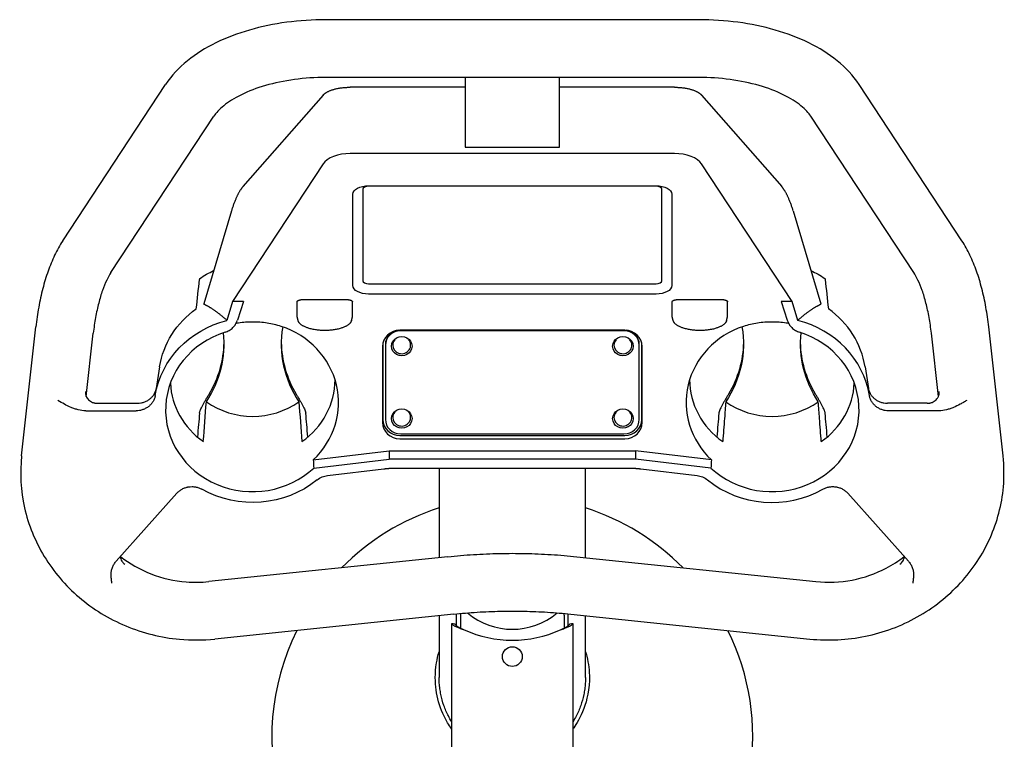
# Model space of a CAD drawing. Units: millimetres. Extents: x -9448 to 9748, y -6047 to 6642.
# Drawn here: x -1252 to -741, y -2565 to -2191 of the extents above; entities that cross this region are included whole.
import ezdxf

# ---------------------------------------------------------------- set-up
doc = ezdxf.new("R2010")
doc.units = ezdxf.units.MM
doc.layers.add('2d', color=230, linetype='Continuous')

msp = doc.modelspace()

# ---------------------------------------------------------------- linework, layer by layer
at = {"layer": '2d'}
for p, q in [((-899.33, -2190.88), (-1093.27, -2190.88)), ((-899.33, -2220.88), (-1093.27, -2220.88)), ((-1020.88, -2220.88), (-1020.88, -2257.06)), ((-971.72, -2257.06), (-971.72, -2220.88)), ((-1230.01, -2305.79), (-1176.51, -2224.49)), ((-1020.88, -2225.99), (-1080.54, -2225.99)), ((-912.06, -2225.99), (-971.72, -2225.99)), ((-762.59, -2305.79), (-816.09, -2224.49)), ((-1094.68, -2230.02), (-1136.36, -2277.6)), ((-897.92, -2230.02), (-856.25, -2277.6)), ((-1204.95, -2322.28), (-1151.45, -2240.98)), ((-787.65, -2322.28), (-841.15, -2240.98)), ((-1020.88, -2257.06), (-971.72, -2257.06)), ((-912.06, -2260.43), (-1080.54, -2260.43)), ((-1094.68, -2265.8), (-1141.77, -2337.36)), ((-850.83, -2337.36), (-897.92, -2265.8)), ((-1071, -2277.12), (-921.6, -2277.12)), ((-921.6, -2277.38), (-1071, -2277.38)), ((-1079.2, -2329.04), (-1079.2, -2281.53)), ((-1074, -2279), (-1074, -2326.51)), ((-918.6, -2326.51), (-918.6, -2279)), ((-913.41, -2281.53), (-913.41, -2329.04)), ((-1142.31, -2290.25), (-1156.73, -2338.56)), ((-850.3, -2290.25), (-835.88, -2338.56)), ((-1071, -2328.12), (-921.6, -2328.12)), ((-921.6, -2333.44), (-1071, -2333.44)), ((-1156.73, -2338.56), (-1156.6, -2338.77)), ((-1141.77, -2337.36), (-1144.68, -2347.1)), ((-1136.11, -2337.36), (-1141.77, -2337.36)), ((-1136.11, -2337.36), (-1139.18, -2347.02)), ((-1108.18, -2345.24), (-1108.18, -2337.52)), ((-1081.43, -2336.44), (-1106.17, -2336.44)), ((-1079.42, -2345.24), (-1079.42, -2337.52)), ((-913.18, -2345.24), (-913.18, -2337.52)), ((-886.43, -2336.44), (-911.17, -2336.44)), ((-884.42, -2345.24), (-884.42, -2337.52)), ((-850.83, -2337.36), (-856.5, -2337.36)), ((-856.5, -2337.36), (-853.42, -2347.02)), ((-847.92, -2347.1), (-850.83, -2337.36)), ((-835.88, -2338.56), (-836.01, -2338.77)), ((-1107.68, -2347.19), (-1108.18, -2345.31)), ((-1079.92, -2347.19), (-1079.42, -2345.31)), ((-912.68, -2347.19), (-913.18, -2345.31)), ((-884.92, -2347.19), (-884.42, -2345.31)), ((-1251.39, -2417.47), (-1243.96, -2350.52)), ((-1217.79, -2386.65), (-1214.14, -2353.83)), ((-937.8, -2352.24), (-1054.8, -2352.24)), ((-938.3, -2352.52), (-1054.3, -2352.52)), ((-774.82, -2386.65), (-778.46, -2353.83)), ((-741.21, -2417.47), (-748.65, -2350.52)), ((-1063.58, -2359.23), (-1063.58, -2398.69)), ((-929.03, -2398.69), (-929.03, -2359.23)), ((-1063.8, -2360.7), (-1063.8, -2400.17)), ((-1062.3, -2359.7), (-1062.3, -2398.57)), ((-1058.45, -2359.99), (-1058.45, -2360.06)), ((-1049.15, -2359.99), (-1049.15, -2360.06)), ((-943.45, -2359.99), (-943.45, -2360.06)), ((-934.15, -2359.99), (-934.15, -2360.06)), ((-930.3, -2398.57), (-930.3, -2359.7)), ((-928.8, -2400.17), (-928.8, -2360.7)), ((-1179.63, -2371.25), (-1181.39, -2382.58)), ((-812.97, -2371.25), (-811.22, -2382.58)), ((-1218.19, -2384.13), (-1218.18, -2384.07)), ((-774.42, -2384.07), (-774.41, -2384.13)), ((-1212.03, -2390.17), (-1191.24, -2390.17)), ((-780.58, -2390.17), (-801.36, -2390.17)), ((-1218.61, -2394.07), (-1218.61, -2394.07)), ((-1218.06, -2394.08), (-1191.86, -2394.08)), ((-774.54, -2394.08), (-800.75, -2394.08)), ((-773.99, -2394.07), (-773.99, -2394.07)), ((-1058.45, -2397.58), (-1058.45, -2397.64)), ((-1049.15, -2397.58), (-1049.15, -2397.64)), ((-943.45, -2397.58), (-943.45, -2397.64)), ((-934.15, -2397.58), (-934.15, -2397.64)), ((-1054.8, -2406.94), (-937.8, -2406.94)), ((-1054.8, -2408.62), (-937.8, -2408.62)), ((-1054.3, -2406.08), (-938.3, -2406.08)), ((-1099.79, -2419.57), (-1060.38, -2414.87)), ((-1060.38, -2414.87), (-932.23, -2414.87)), ((-1060.38, -2414.87), (-1060.34, -2419.18)), ((-932.23, -2414.87), (-932.26, -2419.18)), ((-892.82, -2419.57), (-932.23, -2414.87)), ((-1099.52, -2423.85), (-1060.34, -2419.18)), ((-932.26, -2419.18), (-1060.34, -2419.18)), ((-893.08, -2423.85), (-932.26, -2419.18)), ((-1092.32, -2427.73), (-1063.15, -2424.25)), ((-1056.87, -2423.88), (-935.73, -2423.88)), ((-1034.35, -2423.88), (-1034.35, -2470.36)), ((-958.25, -2470.36), (-958.25, -2423.88)), ((-929.45, -2424.25), (-900.29, -2427.73)), ((-1170.63, -2436.87), (-1202.18, -2472.2)), ((-821.98, -2436.87), (-790.42, -2472.2)), ((-1029.85, -2469.89), (-1154.12, -2482.84)), ((-962.75, -2469.89), (-838.49, -2482.84)), ((-1026.74, -2499.73), (-1151.01, -2512.68)), ((-1034.35, -2500.52), (-1034.35, -2532.6)), ((-1025.3, -2505.81), (-1025.3, -2499.59)), ((-1023.3, -2500.24), (-1023.3, -2506.95)), ((-969.3, -2500.24), (-969.3, -2506.95)), ((-967.3, -2505.81), (-967.3, -2499.59)), ((-965.86, -2499.73), (-841.59, -2512.68)), ((-958.25, -2532.6), (-958.25, -2500.52)), ((-1027.8, -2609.27), (-1027.8, -2504.65)), ((-964.8, -2504.65), (-964.8, -2609.26))]:
    msp.add_line(p, q, dxfattribs=at)
msp.add_circle((-996.3, -2521.82), 5.14, dxfattribs=at)
for centre, radius, start, end in [((-996.3, -2563.64), 125, 107.7221, 135.2555), ((-996.3, -2563.64), 125, 44.7445, 72.2779), ((-1021.3, -2500.24), 2, 154.279, 180), ((-996.3, -2471.63), 36, 229.6856, 310.3144), ((-971.3, -2500.24), 2, 0, 25.721), ((-996.3, -2453.32), 60, 245.3757, 294.6243), ((-996.3, -2563.64), 125, 153.688, 238.6722), ((-996.3, -2563.64), 125, 316.7245, 26.3121)]:
    msp.add_arc(centre, radius, start, end, dxfattribs=at)
for centre, major_axis, ratio, start_param, end_param in [((-1080.54, -2268.49), (-15, 0), 0.537239, -1.570796, -0.339837), ((-912.06, -2268.49), (15, 0), 0.537239, 0.339837, 1.570796), ((-1071, -2279), (-3, 0), 0.537239, -1.570796, 0), ((-921.6, -2279), (3, 0), 0.537239, 0, 1.570796), ((-1071, -2326.51), (-3, 0), 0.537239, 0, 1.570796), ((-921.6, -2326.51), (3, 0), 0.537239, -1.570796, 0), ((-861.3, -2377.86), (48.84, 0), 0.939693, 0.144491, 0.927425), ((-861.3, -2393.59), (51.25, 0), 0.939693, 0.156048, 1.306723), ((-1131.3, -2393.59), (-45.24, 0), 0.939693, -1.248973, 2.349675), ((-1206.3, -2359.39), (60.13, 0), 0.939693, -0.560249, 0.103568), ((-1056.3, -2359.39), (-60.13, 0), 0.939693, -0.157836, 0.560249), ((-1131.3, -2389.83), (44.66, 0), 0.939693, -0.787561, 1.231405), ((-1054.8, -2360.7), (-9, 0), 0.939693, -1.570796, 0), ((-1054.3, -2359.7), (-8, 0), 0.939693, -1.417108, 0), ((-1054.3, -2360.04), (-8, 0), 0.939693, -1.570796, 0), ((-938.3, -2360.04), (8, 0), 0.939693, 0, 1.570796), ((-937.8, -2360.7), (9, 0), 0.939693, 0, 1.570796), ((-938.3, -2359.7), (8, 0), 0.939693, 0, 1.417108), ((-861.3, -2389.83), (-44.66, 0), 0.939693, -1.231405, 0.787561), ((-861.3, -2393.59), (45.24, 0), 0.939693, -2.349675, 1.248973), ((-1206.3, -2357.68), (60.13, 0), 0.939693, -0.51349, -0.015133), ((-1056.3, -2357.68), (-60.13, 0), 0.939693, 0.015133, 0.51349), ((-1054.8, -2359.23), (-8.77, 0), 0.939693, -0.056687, 0), ((-1053.8, -2360.06), (-4.65, 0), 0.939693, 0, 3.847527), ((-1053.8, -2360.06), (-4.65, 0), 0.939693, -0.705935, 0), ((-938.8, -2360.06), (-4.65, 0), 0.939693, 0, 3.847527), ((-938.8, -2360.06), (-4.65, 0), 0.939693, -0.705935, 0), ((-937.8, -2359.23), (8.77, 0), 0.939693, 0, 0.056687), ((-1131.3, -2377.86), (-42.83, 0), 0.939693, 0.047431, 0.929393), ((-1131.3, -2377.86), (42.83, 0), 0.939693, -0.929393, -0.001643), ((-861.3, -2377.86), (-42.83, 0), 0.939693, 0.001643, 0.929393), ((-861.3, -2377.86), (42.83, 0), 0.939693, -0.929393, -0.047431), ((-1131.3, -2359.39), (40, 0), 0.939693, -2.216278, -0.925314), ((-861.3, -2359.39), (40, 0), 0.939693, -2.216278, -0.925314), ((-1053.8, -2397.64), (-4.65, 0), 0.939693, 0, 3.847527), ((-1053.8, -2397.64), (-4.65, 0), 0.939693, -0.705935, 0), ((-938.8, -2397.64), (-4.65, 0), 0.939693, 0, 3.847527), ((-938.8, -2397.64), (-4.65, 0), 0.939693, -0.705935, 0), ((-1054.8, -2400.17), (-9, 0), 0.939693, 0, 1.570796), ((-1054.8, -2398.69), (-8.77, 0), 0.939693, 0, 1.570796), ((-1054.3, -2398.57), (-8, 0), 0.939693, 0, 1.570796), ((-938.3, -2398.57), (8, 0), 0.939693, -1.570796, 0), ((-937.8, -2398.69), (8.77, 0), 0.939693, -1.570796, 0), ((-937.8, -2400.17), (9, 0), 0.939693, -1.570796, 0), ((-861.3, -2393.59), (51.25, 0), 0.939693, -2.284059, -1.028713)]:
    msp.add_ellipse(centre, major_axis=major_axis, ratio=ratio, start_param=start_param, end_param=end_param, dxfattribs=at)
at = {"layer": '2d', "extrusion": (0, 0, -1)}
for centre, major_axis, ratio, start_param, end_param in [((-1071, -2281.53), (-8.2, 0), 0.537239, 0, 1.570796), ((-921.6, -2281.53), (8.2, 0), 0.537239, -1.570796, 0), ((-1071, -2329.04), (-8.2, 0), 0.537239, -1.570796, 0), ((-921.6, -2329.04), (8.2, 0), 0.537239, 0, 1.570796), ((-1131.3, -2377.86), (-48.84, 0), 0.939693, 0.144491, 0.927425), ((-1131.3, -2393.59), (-51.25, 0), 0.939693, 0.156048, 1.306723), ((-936.3, -2359.39), (60.13, 0), 0.939693, -0.157836, 0.560249), ((-786.3, -2359.39), (-60.13, 0), 0.939693, -0.560249, 0.103568), ((-1053.8, -2360.51), (-5.35, 0), 0.939693, 0, 3.141593), ((-938.8, -2360.51), (-5.35, 0), 0.939693, 0, 3.141593), ((-936.3, -2357.68), (60.13, 0), 0.939693, 0.015133, 0.51349), ((-786.3, -2357.68), (-60.13, 0), 0.939693, -0.51349, -0.015133), ((-1053.8, -2360.51), (5.35, 0), 0.939693, 0, 3.141593), ((-938.8, -2360.51), (5.35, 0), 0.939693, 0, 3.141593), ((-1053.8, -2398.1), (-5.35, 0), 0.939693, 0, 3.141593), ((-938.8, -2398.1), (-5.35, 0), 0.939693, 0, 3.141593), ((-1053.8, -2398.1), (5.35, 0), 0.939693, 0, 3.141593), ((-938.8, -2398.1), (5.35, 0), 0.939693, 0, 3.141593), ((-1131.3, -2393.59), (-51.25, 0), 0.939693, -2.284059, -1.028713)]:
    msp.add_ellipse(centre, major_axis=major_axis, ratio=ratio, start_param=start_param, end_param=end_param, dxfattribs=at)
at = {"layer": '2d'}
for points, knots in [([(-1093.27, -2190.88), (-1100.08, -2190.88), (-1106.9, -2191.33), (-1120.21, -2193.12), (-1126.7, -2194.47), (-1139.06, -2198.03), (-1144.92, -2200.25), (-1155.78, -2205.56), (-1160.77, -2208.65), (-1169.61, -2215.8), (-1173.47, -2219.87), (-1176.51, -2224.49)], [4.712389, 4.712389, 4.712389, 4.712389, 4.958581, 4.958581, 5.204773, 5.204773, 5.450965, 5.450965, 5.697157, 5.697157, 5.943348, 5.943348, 5.943348, 5.943348]), ([(-816.09, -2224.49), (-819.13, -2219.87), (-822.99, -2215.8), (-831.83, -2208.65), (-836.82, -2205.56), (-847.68, -2200.25), (-853.55, -2198.03), (-865.91, -2194.47), (-872.4, -2193.12), (-885.7, -2191.33), (-892.52, -2190.88), (-899.33, -2190.88)], [3.48143, 3.48143, 3.48143, 3.48143, 3.727621, 3.727621, 3.973813, 3.973813, 4.220005, 4.220005, 4.466197, 4.466197, 4.712389, 4.712389, 4.712389, 4.712389]), ([(-1093.27, -2220.88), (-1098.76, -2220.88), (-1104.26, -2221.24), (-1114.83, -2222.67), (-1119.9, -2223.73), (-1129.24, -2226.42), (-1133.5, -2228.05), (-1140.84, -2231.65), (-1143.93, -2233.61), (-1148.71, -2237.48), (-1150.39, -2239.37), (-1151.45, -2240.98)], [4.712389, 4.712389, 4.712389, 4.712389, 4.958581, 4.958581, 5.204773, 5.204773, 5.450965, 5.450965, 5.697157, 5.697157, 5.943348, 5.943348, 5.943348, 5.943348]), ([(-841.15, -2240.98), (-842.22, -2239.37), (-843.9, -2237.48), (-848.67, -2233.61), (-851.76, -2231.65), (-859.11, -2228.05), (-863.37, -2226.42), (-872.7, -2223.73), (-877.78, -2222.67), (-888.35, -2221.24), (-893.84, -2220.88), (-899.33, -2220.88)], [3.48143, 3.48143, 3.48143, 3.48143, 3.727621, 3.727621, 3.973813, 3.973813, 4.220005, 4.220005, 4.466197, 4.466197, 4.712389, 4.712389, 4.712389, 4.712389]), ([(-1230.01, -2305.79), (-1231.56, -2308.14), (-1232.95, -2310.64), (-1235.48, -2315.91), (-1236.61, -2318.68), (-1238.66, -2324.46), (-1239.58, -2327.48), (-1241.19, -2333.73), (-1241.89, -2336.97), (-1243.08, -2343.62), (-1243.57, -2347.04), (-1243.96, -2350.52)], [0.5318474, 0.5318474, 0.5318474, 0.5318474, 0.6675525, 0.6675525, 0.8032576, 0.8032576, 0.9389627, 0.9389627, 1.0746679, 1.0746679, 1.210373, 1.210373, 1.210373, 1.210373]), ([(-748.65, -2350.52), (-749.03, -2347.04), (-749.52, -2343.62), (-750.72, -2336.97), (-751.41, -2333.73), (-753.03, -2327.48), (-753.94, -2324.46), (-755.99, -2318.68), (-757.13, -2315.91), (-759.65, -2310.64), (-761.04, -2308.14), (-762.59, -2305.79)], [5.0728123, 5.0728123, 5.0728123, 5.0728123, 5.2085174, 5.2085174, 5.3442226, 5.3442226, 5.4799277, 5.4799277, 5.6156328, 5.6156328, 5.7513379, 5.7513379, 5.7513379, 5.7513379]), ([(-1204.95, -2322.28), (-1205.66, -2323.36), (-1206.42, -2324.69), (-1207.92, -2327.82), (-1208.66, -2329.61), (-1210.06, -2333.57), (-1210.73, -2335.76), (-1211.94, -2340.44), (-1212.48, -2342.95), (-1213.42, -2348.21), (-1213.82, -2350.98), (-1214.14, -2353.83)], [0.5318474, 0.5318474, 0.5318474, 0.5318474, 0.6675525, 0.6675525, 0.8032576, 0.8032576, 0.9389627, 0.9389627, 1.0746679, 1.0746679, 1.210373, 1.210373, 1.210373, 1.210373]), ([(-778.46, -2353.83), (-778.78, -2350.98), (-779.18, -2348.21), (-780.12, -2342.95), (-780.67, -2340.44), (-781.87, -2335.76), (-782.54, -2333.57), (-783.95, -2329.61), (-784.69, -2327.82), (-786.19, -2324.69), (-786.94, -2323.36), (-787.65, -2322.28)], [5.0728123, 5.0728123, 5.0728123, 5.0728123, 5.2085174, 5.2085174, 5.3442226, 5.3442226, 5.4799277, 5.4799277, 5.6156328, 5.6156328, 5.7513379, 5.7513379, 5.7513379, 5.7513379]), ([(-1158.71, -2325.36), (-1158.73, -2325.38), (-1158.75, -2325.39), (-1158.85, -2325.5), (-1158.91, -2325.63), (-1158.92, -2325.8)], [0.028644504, 0.028644504, 0.028644504, 0.028644504, 0.029010934, 0.029010934, 0.030713939, 0.030713939, 0.030713939, 0.030713939]), ([(-833.89, -2325.36), (-833.87, -2325.38), (-833.85, -2325.39), (-833.75, -2325.5), (-833.7, -2325.63), (-833.68, -2325.8)], [0.028644504, 0.028644504, 0.028644504, 0.028644504, 0.029010934, 0.029010934, 0.030713939, 0.030713939, 0.030713939, 0.030713939]), ([(-1145.61, -2353.26), (-1144.84, -2353.02), (-1144.12, -2352.7), (-1143.11, -2352.1), (-1142.78, -2351.88), (-1142.16, -2351.4), (-1141.86, -2351.15), (-1141.31, -2350.61), (-1141.05, -2350.33), (-1140.56, -2349.73), (-1140.34, -2349.41), (-1140.01, -2348.89), (-1139.89, -2348.68), (-1139.79, -2348.47)], [0, 0, 0, 0, 0.002389178, 0.002389178, 0.003583766, 0.003583766, 0.004778355, 0.004778355, 0.005972944, 0.005972944, 0.007167533, 0.007167533, 0.007903102, 0.007903102, 0.007903102, 0.007903102]), ([(-1116.43, -2350.25), (-1117.64, -2349.85), (-1118.85, -2349.51), (-1121.29, -2348.94), (-1122.52, -2348.7), (-1124.99, -2348.33), (-1126.24, -2348.19), (-1128.76, -2348), (-1130.03, -2347.96), (-1131.3, -2347.96), (-1132.54, -2347.96), (-1133.77, -2348), (-1136.21, -2348.18), (-1137.42, -2348.31), (-1139.05, -2348.54), (-1139.47, -2348.61), (-1139.9, -2348.69)], [0, 0, 0, 0, 0.0037732, 0.0037732, 0.0075464, 0.0075464, 0.0113196, 0.0113196, 0.0150928, 0.0150928, 0.0150928, 0.01875415, 0.01875415, 0.02241551, 0.02241551, 0.02371519, 0.02371519, 0.02371519, 0.02371519]), ([(-861.3, -2347.96), (-861.94, -2347.96), (-862.58, -2347.97), (-863.84, -2348.01), (-864.47, -2348.05), (-866.36, -2348.19), (-867.61, -2348.33), (-870.09, -2348.7), (-871.32, -2348.94), (-873.76, -2349.51), (-874.97, -2349.85), (-876.17, -2350.25)], [0.01464596, 0.01464596, 0.01464596, 0.01464596, 0.01653195, 0.01653195, 0.01841794, 0.01841794, 0.02218992, 0.02218992, 0.02596189, 0.02596189, 0.02973387, 0.02973387, 0.02973387, 0.02973387]), ([(-852.7, -2348.69), (-853.13, -2348.61), (-853.56, -2348.54), (-855.19, -2348.31), (-856.4, -2348.18), (-858.84, -2348), (-860.06, -2347.96), (-861.3, -2347.96)], [0.006022636, 0.006022636, 0.006022636, 0.006022636, 0.007322981, 0.007322981, 0.010984472, 0.010984472, 0.014645962, 0.014645962, 0.014645962, 0.014645962]), ([(-852.82, -2348.47), (-852.71, -2348.68), (-852.59, -2348.88), (-852.27, -2349.4), (-852.05, -2349.72), (-851.56, -2350.32), (-851.3, -2350.61), (-850.74, -2351.15), (-850.45, -2351.4), (-849.83, -2351.87), (-849.5, -2352.1), (-848.48, -2352.7), (-847.76, -2353.02), (-846.99, -2353.26)], [0.001657269, 0.001657269, 0.001657269, 0.001657269, 0.002389178, 0.002389178, 0.003583767, 0.003583767, 0.004778356, 0.004778356, 0.005972945, 0.005972945, 0.007167534, 0.007167534, 0.009556712, 0.009556712, 0.009556712, 0.009556712]), ([(-1218.18, -2384.07), (-1218.23, -2384.47), (-1218.22, -2384.86), (-1218.12, -2385.64), (-1218.03, -2386.04), (-1217.74, -2386.78), (-1217.56, -2387.13), (-1217.11, -2387.81), (-1216.85, -2388.12), (-1216.26, -2388.68), (-1215.94, -2388.94), (-1215.24, -2389.38), (-1214.87, -2389.56), (-1214.29, -2389.79), (-1214.08, -2389.86), (-1213.68, -2389.97), (-1213.48, -2390.02), (-1212.87, -2390.13), (-1212.45, -2390.17), (-1212.03, -2390.17)], [0, 0, 0, 0, 0.00125489, 0.00125489, 0.00250978, 0.00250978, 0.00376466, 0.00376466, 0.00501955, 0.00501955, 0.00627444, 0.00627444, 0.00752933, 0.00752933, 0.00815677, 0.00815677, 0.00878422, 0.00878422, 0.01003911, 0.01003911, 0.01003911, 0.01003911]), ([(-1191.24, -2390.17), (-1190.65, -2390.17), (-1190.06, -2390.12), (-1188.91, -2389.93), (-1188.34, -2389.79), (-1187.23, -2389.4), (-1186.7, -2389.17), (-1185.94, -2388.75), (-1185.69, -2388.6), (-1185.21, -2388.28), (-1184.98, -2388.11), (-1184.3, -2387.58), (-1183.89, -2387.18), (-1183.33, -2386.55), (-1183.15, -2386.33), (-1182.81, -2385.87), (-1182.65, -2385.64), (-1182.22, -2384.92), (-1181.97, -2384.41), (-1181.58, -2383.38), (-1181.43, -2382.84), (-1181.33, -2382.29)], [0, 0, 0, 0, 0.00175577, 0.00175577, 0.00351153, 0.00351153, 0.0052673, 0.0052673, 0.00614518, 0.00614518, 0.00702306, 0.00702306, 0.00877883, 0.00877883, 0.00965671, 0.00965671, 0.01053459, 0.01053459, 0.01229036, 0.01229036, 0.01404612, 0.01404612, 0.01404612, 0.01404612]), ([(-811.27, -2382.29), (-811.18, -2382.84), (-811.03, -2383.37), (-810.64, -2384.41), (-810.39, -2384.91), (-809.8, -2385.88), (-809.47, -2386.33), (-808.91, -2386.97), (-808.71, -2387.17), (-808.3, -2387.56), (-808.08, -2387.75), (-807.4, -2388.29), (-806.92, -2388.61), (-806.16, -2389.03), (-805.9, -2389.15), (-805.37, -2389.39), (-805.1, -2389.5), (-804.26, -2389.78), (-803.7, -2389.93), (-802.55, -2390.12), (-801.95, -2390.17), (-801.36, -2390.17)], [0, 0, 0, 0, 0.00175577, 0.00175577, 0.00351153, 0.00351153, 0.0052673, 0.0052673, 0.00614518, 0.00614518, 0.00702306, 0.00702306, 0.00877883, 0.00877883, 0.00965671, 0.00965671, 0.01053459, 0.01053459, 0.01229036, 0.01229036, 0.01404612, 0.01404612, 0.01404612, 0.01404612]), ([(-780.58, -2390.17), (-780.15, -2390.17), (-779.74, -2390.13), (-779.12, -2390.02), (-778.92, -2389.97), (-778.51, -2389.85), (-778.31, -2389.79), (-777.73, -2389.56), (-777.36, -2389.38), (-776.67, -2388.94), (-776.34, -2388.68), (-775.75, -2388.12), (-775.49, -2387.81), (-775.16, -2387.3), (-775.05, -2387.13), (-774.87, -2386.78), (-774.79, -2386.59), (-774.65, -2386.22), (-774.59, -2386.04), (-774.49, -2385.65), (-774.46, -2385.45), (-774.38, -2384.86), (-774.38, -2384.47), (-774.42, -2384.07)], [0, 0, 0, 0, 0.00125376, 0.00125376, 0.00188064, 0.00188064, 0.00250752, 0.00250752, 0.00376129, 0.00376129, 0.00501505, 0.00501505, 0.00626881, 0.00626881, 0.00689569, 0.00689569, 0.00752257, 0.00752257, 0.00814946, 0.00814946, 0.00877634, 0.00877634, 0.0100301, 0.0100301, 0.0100301, 0.0100301]), ([(-1218.06, -2394.08), (-1219.39, -2394.08), (-1220.69, -2393.9), (-1222.6, -2393.43), (-1223.24, -2393.24), (-1224.48, -2392.82), (-1225.09, -2392.59), (-1228.08, -2391.33), (-1230.31, -2390.05), (-1232.54, -2388.73)], [0, 0, 0, 0, 0.00393952, 0.00393952, 0.00590928, 0.00590928, 0.00787903, 0.00787903, 0.01575807, 0.01575807, 0.01575807, 0.01575807]), ([(-1181.93, -2386.11), (-1182.02, -2386.66), (-1182.17, -2387.2), (-1182.45, -2387.99), (-1182.56, -2388.24), (-1182.81, -2388.75), (-1182.94, -2389), (-1183.38, -2389.74), (-1183.71, -2390.19), (-1184.27, -2390.84), (-1184.47, -2391.04), (-1184.88, -2391.44), (-1185.1, -2391.63), (-1185.78, -2392.18), (-1186.26, -2392.5), (-1187.02, -2392.92), (-1187.28, -2393.05), (-1187.82, -2393.29), (-1188.1, -2393.4), (-1188.93, -2393.69), (-1189.5, -2393.84), (-1190.66, -2394.03), (-1191.26, -2394.08), (-1191.86, -2394.08)], [0, 0, 0, 0, 0.00176815, 0.00176815, 0.00265223, 0.00265223, 0.0035363, 0.0035363, 0.00530446, 0.00530446, 0.00618853, 0.00618853, 0.00707261, 0.00707261, 0.00884076, 0.00884076, 0.00972484, 0.00972484, 0.01060891, 0.01060891, 0.01237707, 0.01237707, 0.01414522, 0.01414522, 0.01414522, 0.01414522]), ([(-1158.92, -2395.39), (-1158.91, -2395.17), (-1158.85, -2394.92), (-1158.73, -2394.48), (-1158.68, -2394.32), (-1158.56, -2394), (-1158.5, -2393.83), (-1158.28, -2393.3), (-1158.11, -2392.91), (-1157.71, -2392.09), (-1157.49, -2391.65), (-1157.13, -2390.98), (-1157.01, -2390.75), (-1156.75, -2390.28), (-1156.62, -2390.04), (-1156.21, -2389.32), (-1155.93, -2388.83), (-1155.36, -2387.85), (-1155.07, -2387.35), (-1154.49, -2386.38), (-1154.21, -2385.9), (-1153.93, -2385.43)], [0.03093768, 0.03093768, 0.03093768, 0.03093768, 0.03264188, 0.03264188, 0.03349398, 0.03349398, 0.03434608, 0.03434608, 0.03605028, 0.03605028, 0.03775448, 0.03775448, 0.03860658, 0.03860658, 0.03945868, 0.03945868, 0.04116288, 0.04116288, 0.04286708, 0.04286708, 0.04457128, 0.04457128, 0.04457128, 0.04457128]), ([(-1108.68, -2385.43), (-1108.54, -2385.67), (-1108.39, -2385.91), (-1108.11, -2386.39), (-1107.82, -2386.87), (-1107.53, -2387.36), (-1107.24, -2387.85), (-1107.1, -2388.1), (-1106.67, -2388.84), (-1106.39, -2389.32), (-1105.99, -2390.04), (-1105.85, -2390.28), (-1105.6, -2390.75), (-1105.47, -2390.98), (-1105.11, -2391.66), (-1104.89, -2392.09), (-1104.5, -2392.91), (-1104.32, -2393.3), (-1104.03, -2394.01), (-1103.92, -2394.33), (-1103.79, -2394.77), (-1103.76, -2394.91), (-1103.71, -2395.16), (-1103.69, -2395.28), (-1103.68, -2395.39)], [0.01217527, 0.01217527, 0.01217527, 0.01217527, 0.01302639, 0.01302639, 0.01387752, 0.01472865, 0.01472865, 0.01557977, 0.01557977, 0.01728203, 0.01728203, 0.01813315, 0.01813315, 0.01898428, 0.01898428, 0.02068653, 0.02068653, 0.02238878, 0.02238878, 0.02409103, 0.02409103, 0.02494216, 0.02494216, 0.02579329, 0.02579329, 0.02579329, 0.02579329]), ([(-883.93, -2385.43), (-884.07, -2385.67), (-884.21, -2385.91), (-884.5, -2386.39), (-884.78, -2386.87), (-885.07, -2387.36), (-885.36, -2387.85), (-885.51, -2388.1), (-885.94, -2388.84), (-886.22, -2389.32), (-886.62, -2390.04), (-886.75, -2390.28), (-887.01, -2390.75), (-887.13, -2390.98), (-887.49, -2391.66), (-887.71, -2392.09), (-888.11, -2392.91), (-888.28, -2393.3), (-888.57, -2394.01), (-888.69, -2394.33), (-888.81, -2394.77), (-888.85, -2394.91), (-888.9, -2395.16), (-888.92, -2395.28), (-888.92, -2395.39)], [0.01217527, 0.01217527, 0.01217527, 0.01217527, 0.01302639, 0.01302639, 0.01387752, 0.01472865, 0.01472865, 0.01557977, 0.01557977, 0.01728203, 0.01728203, 0.01813315, 0.01813315, 0.01898428, 0.01898428, 0.02068653, 0.02068653, 0.02238878, 0.02238878, 0.02409103, 0.02409103, 0.02494216, 0.02494216, 0.02579329, 0.02579329, 0.02579329, 0.02579329]), ([(-833.68, -2395.39), (-833.7, -2395.17), (-833.75, -2394.92), (-833.87, -2394.48), (-833.92, -2394.32), (-834.04, -2394), (-834.11, -2393.83), (-834.32, -2393.3), (-834.49, -2392.91), (-834.89, -2392.09), (-835.11, -2391.65), (-835.47, -2390.98), (-835.59, -2390.75), (-835.85, -2390.28), (-835.98, -2390.04), (-836.39, -2389.32), (-836.67, -2388.83), (-837.24, -2387.85), (-837.53, -2387.35), (-838.11, -2386.38), (-838.4, -2385.9), (-838.68, -2385.43)], [0.03093768, 0.03093768, 0.03093768, 0.03093768, 0.03264188, 0.03264188, 0.03349398, 0.03349398, 0.03434608, 0.03434608, 0.03605028, 0.03605028, 0.03775448, 0.03775448, 0.03860658, 0.03860658, 0.03945868, 0.03945868, 0.04116288, 0.04116288, 0.04286708, 0.04286708, 0.04457128, 0.04457128, 0.04457128, 0.04457128]), ([(-800.75, -2394.08), (-801.34, -2394.08), (-801.93, -2394.03), (-802.8, -2393.89), (-803.09, -2393.83), (-803.66, -2393.68), (-803.95, -2393.6), (-804.79, -2393.3), (-805.32, -2393.07), (-806.08, -2392.65), (-806.33, -2392.49), (-806.81, -2392.17), (-807.05, -2392), (-807.73, -2391.45), (-808.14, -2391.06), (-808.7, -2390.41), (-808.88, -2390.19), (-809.21, -2389.73), (-809.37, -2389.49), (-809.81, -2388.76), (-810.05, -2388.26), (-810.44, -2387.21), (-810.58, -2386.66), (-810.67, -2386.11)], [0, 0, 0, 0, 0.00176815, 0.00176815, 0.00265223, 0.00265223, 0.0035363, 0.0035363, 0.00530446, 0.00530446, 0.00618853, 0.00618853, 0.00707261, 0.00707261, 0.00884076, 0.00884076, 0.00972484, 0.00972484, 0.01060891, 0.01060891, 0.01237707, 0.01237707, 0.01414522, 0.01414522, 0.01414522, 0.01414522]), ([(-760.06, -2388.73), (-760.34, -2388.9), (-760.62, -2389.06), (-761.18, -2389.39), (-761.46, -2389.55), (-762.3, -2390.03), (-762.86, -2390.34), (-764.57, -2391.26), (-765.72, -2391.84), (-767.52, -2392.59), (-768.12, -2392.82), (-769.36, -2393.24), (-770, -2393.43), (-771.91, -2393.9), (-773.21, -2394.08), (-774.54, -2394.08)], [-0.00002468, -0.00002468, -0.00002468, -0.00002468, 0.00095644, 0.00095644, 0.00193756, 0.00193756, 0.00389981, 0.00389981, 0.0078243, 0.0078243, 0.00978654, 0.00978654, 0.01174879, 0.01174879, 0.01567328, 0.01567328, 0.01567328, 0.01567328]), ([(-1251.39, -2417.47), (-1252.39, -2426.46), (-1251.88, -2435.61), (-1247.88, -2453.36), (-1244.39, -2461.94), (-1234.78, -2477.72), (-1228.63, -2484.9), (-1214.28, -2497.14), (-1206.06, -2502.18), (-1188.37, -2509.59), (-1178.89, -2511.93), (-1163.2, -2513.35), (-1157.07, -2513.31), (-1151.01, -2512.68)], [6.179095, 6.179095, 6.179095, 6.179095, 6.492837, 6.492837, 6.808163, 6.808163, 7.126979, 7.126979, 7.449419, 7.449419, 7.774271, 7.774271, 7.979786, 7.979786, 7.979786, 7.979786]), ([(-841.59, -2512.68), (-832.01, -2513.67), (-822.25, -2513.19), (-803.33, -2509.31), (-794.17, -2505.9), (-777.41, -2496.51), (-769.82, -2490.54), (-757, -2476.63), (-751.76, -2468.72), (-744.2, -2451.79), (-741.84, -2442.79), (-740.55, -2428.28), (-740.61, -2422.84), (-741.21, -2417.47)], [1.444992, 1.444992, 1.444992, 1.444992, 1.769994, 1.769994, 2.095484, 2.095484, 2.419629, 2.419629, 2.740778, 2.740778, 3.058108, 3.058108, 3.245683, 3.245683, 3.245683, 3.245683]), ([(-1097.77, -2430.01), (-1097, -2429.39), (-1096.15, -2428.88), (-1094.29, -2428.1), (-1093.33, -2427.85), (-1092.32, -2427.73)], [0, 0, 0, 0, 0.00301775, 0.00301775, 0.006035499, 0.006035499, 0.006035499, 0.006035499]), ([(-900.29, -2427.73), (-899.28, -2427.85), (-898.31, -2428.1), (-896.45, -2428.88), (-895.6, -2429.39), (-894.83, -2430.01)], [0, 0, 0, 0, 0.003017421, 0.003017421, 0.006034842, 0.006034842, 0.006034842, 0.006034842]), ([(-1170.63, -2436.87), (-1170.24, -2436.44), (-1169.82, -2436.04), (-1169.15, -2435.51), (-1168.91, -2435.34), (-1168.42, -2435.03), (-1168.17, -2434.88), (-1167.4, -2434.46), (-1166.86, -2434.23), (-1166.03, -2433.95), (-1165.74, -2433.87), (-1165.38, -2433.78), (-1165.31, -2433.76), (-1165.24, -2433.75)], [0, 0, 0, 0, 0.001768152, 0.001768152, 0.002652228, 0.002652228, 0.003536304, 0.003536304, 0.005304456, 0.005304456, 0.006188533, 0.006188533, 0.006412406, 0.006412406, 0.006412406, 0.006412406]), ([(-1165.24, -2433.75), (-1165.02, -2433.7), (-1164.8, -2433.66), (-1164, -2433.53), (-1163.41, -2433.49), (-1162.52, -2433.5), (-1162.23, -2433.51), (-1161.64, -2433.57), (-1161.34, -2433.61), (-1160.46, -2433.76), (-1159.9, -2433.92), (-1158.79, -2434.31), (-1158.25, -2434.56), (-1157.74, -2434.85)], [0.006412406, 0.006412406, 0.006412406, 0.006412406, 0.007072609, 0.007072609, 0.008840761, 0.008840761, 0.009724837, 0.009724837, 0.010608913, 0.010608913, 0.012377065, 0.012377065, 0.014145217, 0.014145217, 0.014145217, 0.014145217]), ([(-834.86, -2434.85), (-834.35, -2434.56), (-833.82, -2434.31), (-832.99, -2434.02), (-832.71, -2433.93), (-832.14, -2433.78), (-831.85, -2433.71), (-830.97, -2433.56), (-830.38, -2433.5), (-829.5, -2433.49), (-829.2, -2433.5), (-828.61, -2433.54), (-828.32, -2433.58), (-827.8, -2433.66), (-827.58, -2433.7), (-827.37, -2433.75)], [0, 0, 0, 0, 0.001768152, 0.001768152, 0.002652228, 0.002652228, 0.003536305, 0.003536305, 0.005304457, 0.005304457, 0.006188533, 0.006188533, 0.007072609, 0.007072609, 0.007737904, 0.007737904, 0.007737904, 0.007737904]), ([(-827.37, -2433.75), (-827.01, -2433.83), (-826.65, -2433.92), (-826.03, -2434.13), (-825.76, -2434.24), (-825.22, -2434.47), (-824.95, -2434.6), (-824.18, -2435.01), (-823.69, -2435.33), (-822.78, -2436.04), (-822.36, -2436.44), (-821.98, -2436.87)], [0.007737904, 0.007737904, 0.007737904, 0.007737904, 0.008840761, 0.008840761, 0.009724838, 0.009724838, 0.010608914, 0.010608914, 0.012377066, 0.012377066, 0.014145218, 0.014145218, 0.014145218, 0.014145218]), ([(-1200.11, -2469.89), (-1200.11, -2469.91), (-1200.11, -2469.93), (-1200.06, -2470.34), (-1199.98, -2470.72), (-1199.72, -2471.46), (-1199.55, -2471.81), (-1199.25, -2472.31), (-1199.14, -2472.47), (-1198.89, -2472.78), (-1198.76, -2472.93), (-1198.35, -2473.36), (-1198.04, -2473.62), (-1197.7, -2473.85)], [0.004828592, 0.004828592, 0.004828592, 0.004828592, 0.004904261, 0.004904261, 0.006130326, 0.006130326, 0.007356392, 0.007356392, 0.007969424, 0.007969424, 0.008582457, 0.008582457, 0.009808522, 0.009808522, 0.009808522, 0.009808522]), ([(-1200.03, -2469.8), (-1195.29, -2473.5), (-1189.93, -2476.56), (-1178.33, -2481.07), (-1172.09, -2482.5), (-1161.89, -2483.29), (-1157.98, -2483.24), (-1154.12, -2482.84)], [7.1705878, 7.1705878, 7.1705878, 7.1705878, 7.4757166, 7.4757166, 7.7873662, 7.7873662, 7.9797862, 7.9797862, 7.9797862, 7.9797862]), ([(-1029.85, -2469.89), (-1025.4, -2469.43), (-1020.94, -2469.06), (-1011.99, -2468.5), (-1007.51, -2468.32), (-998.55, -2468.13), (-994.06, -2468.13), (-985.09, -2468.32), (-980.61, -2468.5), (-971.66, -2469.06), (-967.2, -2469.43), (-962.75, -2469.89)], [1.4374286, 1.4374286, 1.4374286, 1.4374286, 1.4907757, 1.4907757, 1.5441228, 1.5441228, 1.5974699, 1.5974699, 1.6508169, 1.6508169, 1.704164, 1.704164, 1.704164, 1.704164]), ([(-838.49, -2482.84), (-832.23, -2483.49), (-825.84, -2483.21), (-813.43, -2480.83), (-807.43, -2478.73), (-798.6, -2474.09), (-795.47, -2472.06), (-792.57, -2469.8)], [1.4449917, 1.4449917, 1.4449917, 1.4449917, 1.7566013, 1.7566013, 2.0674854, 2.0674854, 2.2541901, 2.2541901, 2.2541901, 2.2541901]), ([(-794.9, -2473.85), (-794.56, -2473.62), (-794.26, -2473.37), (-793.71, -2472.8), (-793.46, -2472.48), (-793.05, -2471.81), (-792.88, -2471.46), (-792.69, -2470.91), (-792.64, -2470.72), (-792.55, -2470.34), (-792.51, -2470.13), (-792.49, -2469.91), (-792.49, -2469.89)], [0, 0, 0, 0, 0.001226404, 0.001226404, 0.002452808, 0.002452808, 0.003679213, 0.003679213, 0.004292415, 0.004292415, 0.004905617, 0.004984043, 0.004984043, 0.004984043, 0.004984043]), ([(-1204.91, -2479.28), (-1204.92, -2478.64), (-1204.85, -2478), (-1204.61, -2476.75), (-1204.43, -2476.12), (-1203.96, -2474.92), (-1203.68, -2474.34), (-1203.18, -2473.51), (-1203, -2473.23), (-1202.61, -2472.7), (-1202.4, -2472.45), (-1202.18, -2472.2)], [0, 0, 0, 0, 0.002036398, 0.002036398, 0.004072797, 0.004072797, 0.006109195, 0.006109195, 0.007127394, 0.007127394, 0.008145593, 0.008145593, 0.008145593, 0.008145593]), ([(-790.42, -2472.2), (-789.98, -2472.7), (-789.6, -2473.22), (-789.09, -2474.06), (-788.94, -2474.34), (-788.66, -2474.92), (-788.52, -2475.22), (-788.17, -2476.13), (-787.99, -2476.75), (-787.75, -2478), (-787.68, -2478.63), (-787.7, -2479.28)], [0, 0, 0, 0, 0.00203675, 0.00203675, 0.003055125, 0.003055125, 0.0040735, 0.0040735, 0.00611025, 0.00611025, 0.008147, 0.008147, 0.008147, 0.008147]), ([(-1204.44, -2483.72), (-1204.47, -2483.53), (-1204.5, -2483.34), (-1204.56, -2482.97), (-1204.58, -2482.78), (-1204.66, -2482.22), (-1204.71, -2481.85), (-1204.83, -2480.74), (-1204.89, -2480.01), (-1204.91, -2479.28)], [-0.000015809, -0.000015809, -0.000015809, -0.000015809, 0.000554072, 0.000554072, 0.001123953, 0.001123953, 0.002263715, 0.002263715, 0.004543238, 0.004543238, 0.004543238, 0.004543238]), ([(-787.7, -2479.28), (-787.71, -2480.01), (-787.77, -2480.74), (-787.89, -2481.85), (-787.94, -2482.22), (-788.02, -2482.78), (-788.05, -2482.97), (-788.1, -2483.34), (-788.13, -2483.53), (-788.16, -2483.72)], [0, 0, 0, 0, 0.002279523, 0.002279523, 0.003419285, 0.003419285, 0.003989166, 0.003989166, 0.004559047, 0.004559047, 0.004559047, 0.004559047]), ([(-1026.74, -2499.73), (-1022.71, -2499.31), (-1018.66, -2498.97), (-1010.54, -2498.47), (-1006.48, -2498.3), (-998.34, -2498.13), (-994.26, -2498.13), (-986.12, -2498.3), (-982.06, -2498.47), (-973.94, -2498.97), (-969.89, -2499.31), (-965.86, -2499.73)], [1.4374286, 1.4374286, 1.4374286, 1.4374286, 1.4907757, 1.4907757, 1.5441228, 1.5441228, 1.5974699, 1.5974699, 1.6508169, 1.6508169, 1.704164, 1.704164, 1.704164, 1.704164]), ([(-1027.62, -2504.91), (-1027.68, -2504.83), (-1027.72, -2504.76), (-1027.78, -2504.68), (-1027.8, -2504.65), (-1027.8, -2504.65)], [0, 0, 0, 0, 0.000789345, 0.000789345, 0.00157869, 0.00157869, 0.00157869, 0.00157869]), ([(-1027.62, -2504.91), (-1027.53, -2505.04), (-1027.41, -2505.16), (-1027.13, -2505.41), (-1026.96, -2505.53), (-1026.57, -2505.77), (-1026.35, -2505.9), (-1025.86, -2506.14), (-1025.6, -2506.26), (-1025.04, -2506.51), (-1024.73, -2506.63), (-1024.1, -2506.88), (-1023.77, -2507), (-1023.09, -2507.24), (-1022.74, -2507.37), (-1022.03, -2507.61), (-1021.67, -2507.74), (-1021.3, -2507.86)], [0.001641463, 0.001641463, 0.001641463, 0.001641463, 0.002777181, 0.002777181, 0.003912898, 0.003912898, 0.005048615, 0.005048615, 0.006184332, 0.006184332, 0.007320049, 0.007320049, 0.008455766, 0.008455766, 0.009591484, 0.009591484, 0.010727201, 0.010727201, 0.010727201, 0.010727201]), ([(-1026.3, -2504.73), (-1026.3, -2504.75), (-1026.28, -2504.79), (-1026.18, -2504.92), (-1026.1, -2505.02), (-1026.01, -2505.14)], [0, 0, 0, 0, 0.000879155, 0.000879155, 0.00175831, 0.00175831, 0.00175831, 0.00175831]), ([(-1026.01, -2505.14), (-1025.92, -2505.26), (-1025.82, -2505.37), (-1025.58, -2505.59), (-1025.44, -2505.71), (-1025.13, -2505.93), (-1024.96, -2506.05), (-1024.59, -2506.27), (-1024.39, -2506.39), (-1023.77, -2506.73), (-1023.3, -2506.95), (-1022.57, -2507.29), (-1022.32, -2507.4), (-1021.82, -2507.63), (-1021.56, -2507.75), (-1021.3, -2507.86)], [0.001866618, 0.001866618, 0.001866618, 0.001866618, 0.002701314, 0.002701314, 0.003536011, 0.003536011, 0.004370707, 0.004370707, 0.005205404, 0.005205404, 0.006874797, 0.006874797, 0.007709493, 0.007709493, 0.00854419, 0.00854419, 0.00854419, 0.00854419]), ([(-971.3, -2507.86), (-970.57, -2507.61), (-969.86, -2507.37), (-968.84, -2507), (-968.5, -2506.88), (-967.87, -2506.63), (-967.57, -2506.51), (-967, -2506.26), (-966.74, -2506.14), (-966.25, -2505.9), (-966.03, -2505.77), (-965.64, -2505.53), (-965.47, -2505.4), (-965.19, -2505.16), (-965.07, -2505.04), (-964.99, -2504.91)], [0, 0, 0, 0, 0.002274369, 0.002274369, 0.003411554, 0.003411554, 0.004548738, 0.004548738, 0.005685923, 0.005685923, 0.006823108, 0.006823108, 0.007960292, 0.007960292, 0.009097477, 0.009097477, 0.009097477, 0.009097477]), ([(-971.3, -2507.86), (-970.79, -2507.63), (-970.28, -2507.41), (-969.55, -2507.07), (-969.31, -2506.95), (-968.85, -2506.73), (-968.63, -2506.61), (-968.21, -2506.39), (-968.01, -2506.27), (-967.64, -2506.05), (-967.48, -2505.93), (-967.17, -2505.71), (-967.03, -2505.6), (-966.78, -2505.37), (-966.68, -2505.25), (-966.59, -2505.14)], [0, 0, 0, 0, 0.001670435, 0.001670435, 0.002505653, 0.002505653, 0.00334087, 0.00334087, 0.004176088, 0.004176088, 0.005011305, 0.005011305, 0.005846523, 0.005846523, 0.006681741, 0.006681741, 0.006681741, 0.006681741]), ([(-966.59, -2505.14), (-966.5, -2505.02), (-966.43, -2504.93), (-966.33, -2504.79), (-966.3, -2504.75), (-966.3, -2504.73)], [0, 0, 0, 0, 0.000879824, 0.000879824, 0.001759649, 0.001759649, 0.001759649, 0.001759649]), ([(-964.8, -2504.65), (-964.8, -2504.65), (-964.82, -2504.67), (-964.88, -2504.76), (-964.93, -2504.83), (-964.99, -2504.91)], [0, 0, 0, 0, 0.000789307, 0.000789307, 0.001578614, 0.001578614, 0.001578614, 0.001578614]), ([(-1027.8, -2559.44), (-1028.11, -2559.02), (-1028.76, -2558.12), (-1030.64, -2555.1), (-1031.63, -2553.23), (-1034.17, -2547.43), (-1035.34, -2543.32), (-1036.45, -2535.25), (-1036.6, -2530.41), (-1035.4, -2523.16), (-1034.94, -2521.2), (-1034.35, -2519.27)], [-288.787783, -288.787783, -288.787783, -288.787783, -282.556384, -282.556384, -273.370807, -273.370807, -255.05512, -255.05512, -238.260602, -238.260602, -232.024334, -232.024334, -232.024334, -232.024334]), ([(-958.25, -2519.27), (-958.15, -2519.6), (-958.05, -2519.94), (-956.93, -2523.96), (-956.36, -2527.81), (-956.08, -2538.71), (-957.58, -2544.64), (-960.83, -2553.42), (-962.97, -2556.84), (-964.5, -2559.03), (-964.6, -2559.16), (-964.8, -2559.44)], [-85.086019, -85.086019, -85.086019, -85.086019, -83.649886, -83.649886, -67.787821, -67.787821, -38.075503, -38.075503, -5.179185, -5.179185, -2.572126, -2.572126, -2.572126, -2.572126]), ([(-1027.8, -2555.73), (-1028.42, -2554.73), (-1029.01, -2553.71), (-1030, -2551.77), (-1030.43, -2550.87), (-1031.21, -2549.04), (-1031.56, -2548.12), (-1032.54, -2545.32), (-1033.06, -2543.42), (-1033.65, -2540.52), (-1033.82, -2539.54), (-1034.02, -2538.06), (-1034.08, -2537.57), (-1034.18, -2536.58), (-1034.22, -2536.08), (-1034.32, -2534.59), (-1034.35, -2533.6), (-1034.35, -2532.6)], [0.0089821, 0.0089821, 0.0089821, 0.0089821, 0.01249915, 0.01249915, 0.01545087, 0.01545087, 0.01840259, 0.01840259, 0.02430604, 0.02430604, 0.02725777, 0.02725777, 0.02873363, 0.02873363, 0.03020949, 0.03020949, 0.03318251, 0.03318251, 0.03318251, 0.03318251]), ([(-958.25, -2532.6), (-958.25, -2533.62), (-958.29, -2534.63), (-958.42, -2536.64), (-958.52, -2537.63), (-958.79, -2539.6), (-958.96, -2540.58), (-959.55, -2543.47), (-960.08, -2545.37), (-961.05, -2548.15), (-961.41, -2549.07), (-961.99, -2550.44), (-962.2, -2550.89), (-962.62, -2551.79), (-962.84, -2552.24), (-963.61, -2553.72), (-964.18, -2554.74), (-964.8, -2555.73)], [0.15695758, 0.15695758, 0.15695758, 0.15695758, 0.15999258, 0.15999258, 0.16294009, 0.16294009, 0.1658876, 0.1658876, 0.17178261, 0.17178261, 0.17473012, 0.17473012, 0.17620388, 0.17620388, 0.17767763, 0.17767763, 0.18116039, 0.18116039, 0.18116039, 0.18116039])]:
    msp.add_open_spline(points, degree=3, knots=knots, dxfattribs=at)
for points, weights in [([(-1094.68, -2230.02), (-1092.49, -2227.52), (-1087.12, -2225.99), (-1080.54, -2225.99)], [1, 0.877664387285, 0.877664387285, 1]), ([(-912.06, -2225.99), (-905.48, -2225.99), (-900.11, -2227.52), (-897.92, -2230.02)], [1, 0.877664387285, 0.877664387285, 1]), ([(-1136.36, -2277.6), (-1138.49, -2280.04), (-1140.59, -2284.5), (-1142.31, -2290.25)], [1, 0.945851293325, 0.945851293325, 1]), ([(-850.3, -2290.25), (-852.01, -2284.5), (-854.11, -2280.04), (-856.25, -2277.6)], [1, 0.945851293325, 0.945851293325, 1]), ([(-1144.68, -2347.1), (-1148.96, -2343.2), (-1152.95, -2340.41), (-1156.6, -2338.77)], [1, 0.995444902123, 0.995444902123, 1]), ([(-1108.18, -2337.52), (-1108.18, -2336.89), (-1107.35, -2336.44), (-1106.17, -2336.44)], [1, 0.804737854124, 0.804737854124, 1]), ([(-1081.43, -2336.44), (-1080.26, -2336.44), (-1079.42, -2336.89), (-1079.42, -2337.52)], [1, 0.804737854124, 0.804737854124, 1]), ([(-913.18, -2337.52), (-913.18, -2336.89), (-912.35, -2336.44), (-911.17, -2336.44)], [1, 0.804737854124, 0.804737854124, 1]), ([(-886.43, -2336.44), (-885.26, -2336.44), (-884.42, -2336.89), (-884.42, -2337.52)], [1, 0.804737854124, 0.804737854124, 1]), ([(-847.92, -2347.1), (-843.65, -2343.2), (-839.65, -2340.41), (-836.01, -2338.77)], [1, 0.995444902123, 0.995444902123, 1]), ([(-1108.18, -2345.24), (-1108.18, -2345.26), (-1108.18, -2345.28), (-1108.18, -2345.31)], [1, 0.999986537126, 0.999986537126, 1]), ([(-1093.8, -2352.38), (-1101.29, -2352.37), (-1106.86, -2350.29), (-1107.68, -2347.19)], [1, 0.830558344582, 0.830558344582, 1]), ([(-1079.92, -2347.19), (-1080.75, -2350.29), (-1086.32, -2352.37), (-1093.8, -2352.38)], [1, 0.830558344562, 0.830558344562, 1]), ([(-1079.42, -2345.31), (-1079.42, -2345.28), (-1079.42, -2345.26), (-1079.42, -2345.24)], [1, 0.999986537126, 0.999986537126, 1]), ([(-913.18, -2345.24), (-913.18, -2345.26), (-913.18, -2345.28), (-913.18, -2345.31)], [1, 0.999986537126, 0.999986537126, 1]), ([(-898.8, -2352.38), (-906.29, -2352.37), (-911.86, -2350.29), (-912.68, -2347.19)], [1, 0.830558344582, 0.830558344582, 1]), ([(-884.92, -2347.19), (-885.75, -2350.29), (-891.32, -2352.37), (-898.8, -2352.38)], [1, 0.830558344562, 0.830558344562, 1]), ([(-884.42, -2345.31), (-884.42, -2345.28), (-884.42, -2345.26), (-884.42, -2345.24)], [1, 0.999986537126, 0.999986537126, 1]), ([(-1063.15, -2424.25), (-1061.07, -2424), (-1058.97, -2423.88), (-1056.87, -2423.88)], [1, 0.998678369526, 0.998678369526, 1]), ([(-935.73, -2423.88), (-933.63, -2423.88), (-931.53, -2424), (-929.45, -2424.25)], [1, 0.998678369526, 0.998678369526, 1])]:
    msp.add_rational_spline(points, weights, degree=3, dxfattribs=at)
for points in [[(-1158.71, -2325.36), (-1156.46, -2323.78), (-1154.06, -2322.4), (-1151.56, -2321.24)], [(-841.05, -2321.24), (-838.54, -2322.4), (-836.14, -2323.78), (-833.89, -2325.36)], [(-1160.6, -2341.14), (-1160.03, -2336.02), (-1159.47, -2330.9), (-1158.92, -2325.8)], [(-833.68, -2325.8), (-833.14, -2330.9), (-832.58, -2336.02), (-832, -2341.14)], [(-1139.79, -2348.47), (-1139.54, -2348.01), (-1139.34, -2347.52), (-1139.18, -2347.02)], [(-853.42, -2347.02), (-853.26, -2347.52), (-853.06, -2348.01), (-852.82, -2348.47)], [(-1156.93, -2410.11), (-1156.39, -2403.22), (-1155.87, -2396.32), (-1155.36, -2389.41)], [(-1107.24, -2389.41), (-1106.74, -2396.32), (-1106.21, -2403.22), (-1105.68, -2410.11)], [(-885.36, -2389.41), (-885.57, -2392.29), (-885.79, -2395.17), (-886, -2398.04)], [(-836.6, -2398.04), (-836.82, -2395.17), (-837.03, -2392.29), (-837.24, -2389.41)], [(-1158.92, -2395.39), (-1159.09, -2397.34), (-1159.26, -2399.28), (-1159.42, -2401.23)], [(-1103.18, -2401.23), (-1103.35, -2399.28), (-1103.51, -2397.34), (-1103.68, -2395.39)], [(-888.92, -2395.39), (-889.09, -2397.34), (-889.26, -2399.28), (-889.42, -2401.23)], [(-833.18, -2401.23), (-833.35, -2399.28), (-833.51, -2397.34), (-833.68, -2395.39)], [(-886, -2398.04), (-886.3, -2402.07), (-886.61, -2406.09), (-886.93, -2410.11)], [(-835.68, -2410.11), (-835.99, -2406.09), (-836.3, -2402.07), (-836.6, -2398.04)], [(-1159.42, -2401.23), (-1159.61, -2403.4), (-1159.8, -2405.57), (-1159.99, -2407.74)], [(-1102.61, -2407.74), (-1102.8, -2405.57), (-1102.99, -2403.4), (-1103.18, -2401.23)], [(-889.42, -2401.23), (-889.61, -2403.4), (-889.8, -2405.57), (-889.99, -2407.74)], [(-832.61, -2407.74), (-832.8, -2405.57), (-832.99, -2403.4), (-833.18, -2401.23)], [(-1099.79, -2419.57), (-1099.7, -2421), (-1099.61, -2422.42), (-1099.52, -2423.85)], [(-892.82, -2419.57), (-892.9, -2421), (-892.99, -2422.42), (-893.08, -2423.85)], [(-1197.7, -2473.85), (-1197.71, -2473.85), (-1197.71, -2473.84), (-1197.72, -2473.84)], [(-1027.8, -2504.65), (-1027.8, -2504.65), (-1027.8, -2504.65), (-1027.8, -2504.65)], [(-1027.8, -2504.65), (-1027.3, -2504.67), (-1026.8, -2504.69), (-1026.3, -2504.73)], [(-1026.3, -2504.73), (-1026.3, -2504.73), (-1026.3, -2504.73), (-1026.3, -2504.73)], [(-966.3, -2504.73), (-965.8, -2504.69), (-965.3, -2504.67), (-964.8, -2504.65)], [(-966.3, -2504.73), (-966.3, -2504.73), (-966.3, -2504.73), (-966.3, -2504.73)], [(-964.8, -2504.65), (-964.8, -2504.65), (-964.8, -2504.65), (-964.8, -2504.65)]]:
    msp.add_open_spline(points, degree=3, dxfattribs=at)

doc.saveas('drawing.dxf')
